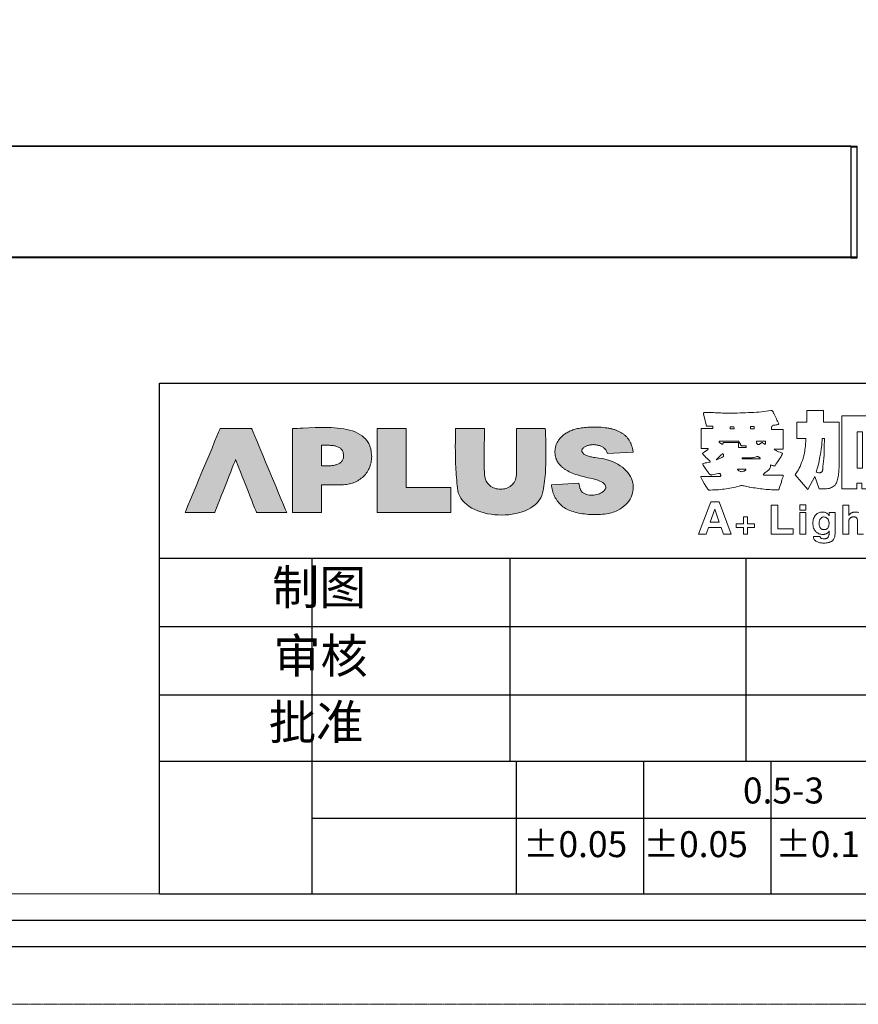
# Model space of a CAD drawing. Units: inches. Extents: x -1501 to 709, y -261 to 837.
# Drawn here: x -639 to -315, y -261 to 118 of the extents above; entities that cross this region are included whole.
import ezdxf

# ---------------------------------------------------------------- set-up
doc = ezdxf.new("R2010")
doc.units = ezdxf.units.IN
doc.header["$LTSCALE"] = 1.21
doc.header["$MEASUREMENT"] = 0
doc.linetypes.add('CENTER', pattern=[0.6, 0.375, -0.075, 0.075, -0.075])
doc.layers.get('0').update_dxf_attribs({"linetype": 'CONTINUOUS'})
for name, color, linetype, lineweight in [('1实体粗线', 7, 'CONTINUOUS', 30), ('2实体细线', 2, 'CONTINUOUS', 15), ('3中心线', 1, 'CENTER', 5), ('标注尺寸', 130, 'CONTINUOUS', 18)]:
    doc.layers.add(name, color=color, linetype=linetype, lineweight=lineweight)
doc.styles.add('宋体', font='txt')

# ---------------------------------------------------------------- blocks, each defined once
blk = doc.blocks.new('A$C0649190B')
at = {"layer": '1实体粗线'}
h = blk.add_hatch(color=8, dxfattribs=at)
h.paths.add_polyline_path([(30.206, -7.831), (32.326, -7.713), (32.343, -7.825), (32.365, -7.933), (32.378, -7.985), (32.391, -8.034), (32.406, -8.082), (32.421, -8.127), (32.438, -8.17), (32.458, -8.213), (32.477, -8.252), (32.499, -8.291), (32.523, -8.328), (32.549, -8.36), (32.577, -8.39), (32.605, -8.421), (32.702, -8.481), (32.805, -8.531), (32.911, -8.57), (33.021, -8.598), (33.136, -8.617), (33.25, -8.626), (33.365, -8.626), (33.477, -8.619), (33.589, -8.602), (33.697, -8.58), (33.803, -8.55), (33.902, -8.516), (33.995, -8.475), (34.081, -8.427), (34.159, -8.377), (34.228, -8.321), (34.286, -8.263), (34.334, -8.203), (34.369, -8.138), (34.39, -8.073), (34.397, -8.004), (34.386, -7.937), (34.36, -7.868), (34.317, -7.799), (34.252, -7.732), (34.17, -7.665), (34.066, -7.6), (33.941, -7.538), (33.79, -7.477), (33.617, -7.419), (33.419, -7.367), (33.194, -7.317), (33.015, -7.281), (32.84, -7.242), (32.674, -7.203), (32.514, -7.16), (32.361, -7.117), (32.214, -7.071), (32.074, -7.024), (31.94, -6.976), (31.812, -6.925), (31.691, -6.873), (31.577, -6.821), (31.469, -6.765), (31.419, -6.737), (31.37, -6.709), (31.32, -6.681), (31.275, -6.65), (31.229, -6.622), (31.186, -6.592), (31.145, -6.562), (31.106, -6.532), (31.067, -6.499), (31.029, -6.469), (30.994, -6.437), (30.957, -6.404), (30.925, -6.372), (30.893, -6.337), (30.86, -6.303), (30.83, -6.268), (30.802, -6.234), (30.774, -6.197), (30.748, -6.162), (30.722, -6.126), (30.698, -6.087), (30.677, -6.05), (30.655, -6.011), (30.634, -5.972), (30.614, -5.934), (30.597, -5.893), (30.58, -5.854), (30.564, -5.813), (30.551, -5.769), (30.539, -5.728), (30.526, -5.685), (30.515, -5.642), (30.506, -5.599), (30.498, -5.556), (30.491, -5.51), (30.487, -5.465), (30.482, -5.42), (30.478, -5.374), (30.476, -5.327), (30.476, -5.279), (30.478, -5.217), (30.482, -5.156), (30.487, -5.094), (30.498, -5.033), (30.508, -4.973), (30.521, -4.912), (30.539, -4.852), (30.558, -4.794), (30.577, -4.733), (30.601, -4.675), (30.629, -4.617), (30.657, -4.56), (30.69, -4.502), (30.722, -4.446), (30.759, -4.39), (30.798, -4.334), (30.841, -4.28), (30.884, -4.226), (30.931, -4.174), (30.979, -4.124), (31.031, -4.075), (31.085, -4.027), (31.141, -3.982), (31.201, -3.939), (31.264, -3.895), (31.327, -3.852), (31.393, -3.813), (31.463, -3.775), (31.536, -3.738), (31.609, -3.701), (31.687, -3.669), (31.767, -3.634), (31.849, -3.604), (31.935, -3.576), (32.026, -3.548), (32.119, -3.524), (32.216, -3.5), (32.318, -3.481), (32.423, -3.462), (32.533, -3.444), (32.646, -3.429), (32.762, -3.416), (32.881, -3.405), (33.006, -3.397), (33.134, -3.39), (33.265, -3.386), (33.399, -3.382), (33.537, -3.382), (33.708, -3.384), (33.874, -3.388), (34.034, -3.399), (34.187, -3.41), (34.338, -3.427), (34.483, -3.446), (34.552, -3.457), (34.621, -3.47), (34.69, -3.483), (34.755, -3.496), (34.822, -3.511), (34.885, -3.528), (34.947, -3.544), (35.01, -3.563), (35.068, -3.58), (35.128, -3.6), (35.185, -3.621), (35.241, -3.641), (35.297, -3.664), (35.351, -3.686), (35.403, -3.71), (35.454, -3.736), (35.504, -3.762), (35.552, -3.788), (35.599, -3.816), (35.644, -3.844), (35.69, -3.874), (35.733, -3.904), (35.776, -3.934), (35.817, -3.967), (35.858, -4.001), (35.897, -4.036), (35.934, -4.073), (35.97, -4.109), (36.007, -4.146), (36.042, -4.187), (36.074, -4.226), (36.107, -4.267), (36.137, -4.31), (36.167, -4.353), (36.195, -4.396), (36.223, -4.442), (36.249, -4.489), (36.275, -4.537), (36.299, -4.584), (36.322, -4.634), (36.344, -4.686), (36.363, -4.737), (36.383, -4.789), (36.402, -4.843), (36.42, -4.899), (36.435, -4.956), (36.45, -5.012), (36.463, -5.07), (36.476, -5.13), (36.489, -5.191), (36.497, -5.251), (36.508, -5.314), (34.515, -5.42), (34.5, -5.357), (34.481, -5.299), (34.457, -5.243), (34.429, -5.189), (34.394, -5.141), (34.36, -5.094), (34.319, -5.051), (34.276, -5.01), (34.23, -4.973), (34.181, -4.938), (34.129, -4.908), (34.075, -4.878), (34.021, -4.852), (33.963, -4.83), (33.904, -4.809), (33.844, -4.791), (33.783, -4.776), (33.721, -4.763), (33.66, -4.753), (33.598, -4.746), (33.535, -4.74), (33.475, -4.737), (33.414, -4.737), (33.354, -4.74), (33.296, -4.742), (33.237, -4.748), (33.181, -4.757), (33.129, -4.768), (33.077, -4.781), (33.028, -4.796), (32.982, -4.811), (32.939, -4.83), (32.877, -4.854), (32.821, -4.88), (32.769, -4.908), (32.723, -4.936), (32.682, -4.966), (32.648, -4.999), (32.618, -5.029), (32.594, -5.061), (32.577, -5.096), (32.561, -5.128), (32.555, -5.163), (32.551, -5.197), (32.553, -5.23), (32.561, -5.264), (32.574, -5.299), (32.592, -5.333), (32.615, -5.366), (32.644, -5.398), (32.676, -5.431), (32.715, -5.463), (32.76, -5.493), (32.808, -5.521), (32.862, -5.549), (32.92, -5.575), (32.985, -5.601), (33.054, -5.625), (33.127, -5.646), (33.205, -5.668), (33.289, -5.685), (33.378, -5.7), (33.47, -5.715), (33.57, -5.726), (33.868, -5.765), (34.15, -5.815), (34.418, -5.88), (34.669, -5.955), (34.902, -6.041), (35.12, -6.139), (35.323, -6.244), (35.508, -6.359), (35.677, -6.482), (35.832, -6.614), (35.97, -6.75), (36.094, -6.892), (36.199, -7.041), (36.29, -7.192), (36.366, -7.348), (36.424, -7.507), (36.469, -7.667), (36.497, -7.829), (36.51, -7.993), (36.508, -8.155), (36.491, -8.317), (36.456, -8.475), (36.409, -8.632), (36.344, -8.788), (36.264, -8.937), (36.171, -9.083), (36.061, -9.222), (35.936, -9.355), (35.796, -9.483), (35.642, -9.602), (35.472, -9.714), (35.288, -9.815), (35.187, -9.863), (35.077, -9.906), (34.96, -9.945), (34.837, -9.982), (34.71, -10.014), (34.576, -10.042), (34.438, -10.066), (34.295, -10.085), (34.15, -10.103), (33.999, -10.115), (33.848, -10.124), (33.695, -10.131), (33.539, -10.131), (33.384, -10.128), (33.226, -10.122), (33.069, -10.113), (32.913, -10.098), (32.758, -10.081), (32.605, -10.059), (32.454, -10.036), (32.305, -10.005), (32.16, -9.975), (32.02, -9.938), (31.884, -9.897), (31.75, -9.854), (31.624, -9.809), (31.504, -9.757), (31.389, -9.703), (31.281, -9.645), (31.182, -9.584), (31.091, -9.517), (31.007, -9.45), (30.964, -9.409), (30.923, -9.368), (30.88, -9.327), (30.841, -9.284), (30.802, -9.243), (30.763, -9.198), (30.729, -9.155), (30.692, -9.109), (30.657, -9.064), (30.625, -9.019), (30.595, -8.971), (30.562, -8.924), (30.534, -8.876), (30.506, -8.827), (30.478, -8.777), (30.454, -8.727), (30.428, -8.675), (30.405, -8.624), (30.383, -8.572), (30.364, -8.52), (30.342, -8.466), (30.325, -8.412), (30.308, -8.356), (30.29, -8.3), (30.277, -8.244), (30.262, -8.187), (30.251, -8.129), (30.238, -8.071), (30.23, -8.013), (30.221, -7.952), (30.213, -7.892)])
h.paths.add_polyline_path([(27.507, -3.492), (29.731, -3.492), (29.733, -3.528), (29.74, -3.634), (29.748, -3.803), (29.757, -4.025), (29.768, -4.295), (29.776, -4.606), (29.783, -4.951), (29.787, -5.325), (29.785, -5.519), (29.785, -5.715), (29.781, -5.918), (29.776, -6.121), (29.77, -6.329), (29.761, -6.534), (29.751, -6.741), (29.738, -6.946), (29.722, -7.149), (29.703, -7.35), (29.684, -7.546), (29.658, -7.738), (29.632, -7.924), (29.602, -8.105), (29.569, -8.278), (29.53, -8.444), (29.468, -8.652), (29.379, -8.846), (29.267, -9.027), (29.131, -9.196), (28.975, -9.349), (28.801, -9.489), (28.608, -9.617), (28.399, -9.731), (28.179, -9.833), (27.943, -9.919), (27.697, -9.995), (27.443, -10.055), (27.181, -10.103), (26.914, -10.135), (26.642, -10.156), (26.367, -10.163), (26.093, -10.156), (25.819, -10.137), (25.549, -10.105), (25.281, -10.057), (25.022, -9.997), (24.77, -9.923), (24.526, -9.837), (24.293, -9.738), (24.072, -9.623), (23.867, -9.498), (23.677, -9.358), (23.507, -9.204), (23.353, -9.036), (23.222, -8.857), (23.114, -8.662), (23.03, -8.455), (22.999, -8.27), (22.971, -8.077), (22.948, -7.881), (22.924, -7.682), (22.904, -7.479), (22.885, -7.272), (22.87, -7.065), (22.855, -6.858), (22.844, -6.648), (22.833, -6.441), (22.825, -6.234), (22.816, -6.029), (22.812, -5.826), (22.807, -5.627), (22.803, -5.433), (22.801, -5.243), (22.799, -4.88), (22.801, -4.547), (22.803, -4.25), (22.809, -3.993), (22.814, -3.783), (22.818, -3.626), (22.822, -3.526), (22.825, -3.492), (25.046, -3.492), (25.046, -3.714), (25.044, -3.936), (25.042, -4.159), (25.037, -4.381), (25.035, -4.606), (25.031, -4.828), (25.027, -5.051), (25.025, -5.273), (25.022, -5.495), (25.02, -5.718), (25.02, -5.94), (25.02, -6.162), (25.025, -6.385), (25.029, -6.607), (25.037, -6.832), (25.046, -7.054), (25.061, -7.188), (25.087, -7.313), (25.124, -7.43), (25.171, -7.538), (25.23, -7.639), (25.299, -7.73), (25.374, -7.812), (25.456, -7.887), (25.545, -7.952), (25.642, -8.008), (25.741, -8.058), (25.845, -8.097), (25.953, -8.129), (26.063, -8.151), (26.175, -8.164), (26.288, -8.17), (26.4, -8.166), (26.51, -8.153), (26.62, -8.131), (26.726, -8.103), (26.829, -8.064), (26.929, -8.017), (27.024, -7.959), (27.112, -7.894), (27.194, -7.82), (27.268, -7.738), (27.335, -7.646), (27.391, -7.544), (27.436, -7.436), (27.473, -7.317), (27.497, -7.19), (27.507, -7.054), (27.514, -6.83), (27.52, -6.607), (27.522, -6.383), (27.525, -6.16), (27.527, -5.938), (27.527, -5.715), (27.525, -5.493), (27.522, -5.271), (27.52, -5.048), (27.518, -4.826), (27.516, -4.604), (27.514, -4.381), (27.512, -4.159), (27.51, -3.936), (27.507, -3.714)])
h.paths.add_polyline_path([(16.786, -3.492), (19.014, -3.492), (19.014, -8.039), (22.458, -8.039), (22.458, -9.977), (16.786, -9.977), (16.786, -9.904), (16.786, -9.699), (16.786, -9.379), (16.786, -8.963), (16.786, -8.472), (16.786, -7.924), (16.786, -7.339), (16.786, -6.735), (16.786, -6.13), (16.786, -5.543), (16.786, -4.997), (16.786, -4.504), (16.786, -4.09), (16.786, -3.77), (16.786, -3.565)])
h.paths.add_polyline_path([(12.483, -6.378), (12.602, -6.378), (12.729, -6.378), (12.865, -6.378), (13.003, -6.374), (13.073, -6.37), (13.144, -6.365), (13.213, -6.359), (13.284, -6.352), (13.353, -6.342), (13.42, -6.331), (13.487, -6.318), (13.554, -6.303), (13.619, -6.285), (13.679, -6.264), (13.74, -6.242), (13.796, -6.216), (13.852, -6.186), (13.902, -6.154), (13.951, -6.119), (13.994, -6.08), (14.035, -6.037), (14.072, -5.99), (14.102, -5.94), (14.13, -5.886), (14.152, -5.826), (14.169, -5.763), (14.18, -5.694), (14.187, -5.62), (14.187, -5.536), (14.178, -5.459), (14.167, -5.385), (14.148, -5.318), (14.126, -5.256), (14.098, -5.199), (14.063, -5.146), (14.027, -5.098), (13.986, -5.055), (13.938, -5.016), (13.889, -4.979), (13.837, -4.949), (13.781, -4.921), (13.722, -4.895), (13.66, -4.873), (13.597, -4.854), (13.53, -4.839), (13.463, -4.826), (13.394, -4.813), (13.323, -4.804), (13.252, -4.798), (13.18, -4.791), (13.109, -4.787), (13.036, -4.785), (12.891, -4.783), (12.749, -4.783), (12.613, -4.785), (12.483, -4.785)], flags=16)
h.paths.add_polyline_path([(10.246, -3.492), (10.434, -3.49), (10.633, -3.485), (10.842, -3.477), (11.06, -3.466), (11.518, -3.444), (11.999, -3.423), (12.246, -3.416), (12.494, -3.412), (12.742, -3.41), (12.993, -3.412), (13.241, -3.421), (13.487, -3.433), (13.731, -3.453), (13.971, -3.481), (14.206, -3.515), (14.433, -3.561), (14.655, -3.615), (14.867, -3.677), (15.07, -3.753), (15.26, -3.842), (15.441, -3.941), (15.607, -4.053), (15.76, -4.18), (15.899, -4.323), (16.019, -4.481), (16.125, -4.655), (16.212, -4.848), (16.276, -5.057), (16.324, -5.286), (16.348, -5.534), (16.352, -5.659), (16.348, -5.782), (16.339, -5.901), (16.324, -6.02), (16.302, -6.134), (16.274, -6.244), (16.242, -6.355), (16.203, -6.46), (16.16, -6.562), (16.11, -6.661), (16.056, -6.758), (15.998, -6.851), (15.933, -6.94), (15.866, -7.026), (15.793, -7.108), (15.717, -7.186), (15.637, -7.259), (15.551, -7.328), (15.465, -7.395), (15.372, -7.456), (15.277, -7.514), (15.18, -7.566), (15.078, -7.615), (14.972, -7.659), (14.867, -7.697), (14.756, -7.732), (14.644, -7.76), (14.53, -7.784), (14.415, -7.803), (14.297, -7.818), (14.176, -7.825), (14.055, -7.829), (12.483, -7.831), (12.483, -9.977), (10.246, -9.977), (10.246, -9.904), (10.246, -9.699), (10.246, -9.379), (10.246, -8.963), (10.246, -8.472), (10.246, -7.924), (10.246, -7.339), (10.246, -6.735), (10.246, -6.13), (10.246, -5.543), (10.246, -4.997), (10.246, -4.504), (10.246, -4.09), (10.246, -3.77), (10.246, -3.565)])
h.paths.add_polyline_path([(5.864, -5.893), (5.846, -5.938), (5.795, -6.067), (5.715, -6.268), (5.611, -6.529), (5.488, -6.84), (5.35, -7.184), (5.203, -7.553), (5.052, -7.935), (4.901, -8.315), (4.754, -8.684), (4.618, -9.029), (4.495, -9.338), (4.391, -9.599), (4.311, -9.8), (4.26, -9.93), (4.242, -9.977), (1.967, -9.977), (1.997, -9.904), (2.083, -9.699), (2.217, -9.379), (2.39, -8.963), (2.595, -8.472), (2.824, -7.924), (3.068, -7.339), (3.32, -6.735), (3.573, -6.13), (3.817, -5.543), (4.046, -4.997), (4.251, -4.504), (4.424, -4.09), (4.558, -3.77), (4.644, -3.565), (4.674, -3.492), (7.103, -3.492), (7.133, -3.565), (7.22, -3.77), (7.351, -4.09), (7.526, -4.504), (7.731, -4.997), (7.96, -5.543), (8.204, -6.13), (8.457, -6.735), (8.709, -7.339), (8.953, -7.924), (9.184, -8.472), (9.387, -8.963), (9.562, -9.379), (9.696, -9.699), (9.78, -9.904), (9.812, -9.977), (7.481, -9.977), (7.464, -9.93), (7.412, -9.8), (7.332, -9.599), (7.228, -9.338), (7.105, -9.029), (6.969, -8.684), (6.824, -8.315), (6.673, -7.935), (6.522, -7.553), (6.375, -7.184), (6.239, -6.84), (6.116, -6.529), (6.013, -6.268), (5.933, -6.067), (5.883, -5.938)])
at = {"color": 140, "lineweight": 0}
blk.add_lwpolyline([(12.483, -6.378), (12.602, -6.378), (12.729, -6.378), (12.865, -6.378), (13.003, -6.374), (13.073, -6.37), (13.144, -6.365), (13.213, -6.359), (13.284, -6.352), (13.353, -6.342), (13.42, -6.331), (13.487, -6.318), (13.554, -6.303), (13.619, -6.285), (13.679, -6.264), (13.74, -6.242), (13.796, -6.216), (13.852, -6.186), (13.902, -6.154), (13.951, -6.119), (13.994, -6.08), (14.035, -6.037), (14.072, -5.99), (14.102, -5.94), (14.13, -5.886), (14.152, -5.826), (14.169, -5.763), (14.18, -5.694), (14.187, -5.62), (14.187, -5.536), (14.178, -5.459), (14.167, -5.385), (14.148, -5.318), (14.126, -5.256), (14.098, -5.199), (14.063, -5.146), (14.027, -5.098), (13.986, -5.055), (13.938, -5.016), (13.889, -4.979), (13.837, -4.949), (13.781, -4.921), (13.722, -4.895), (13.66, -4.873), (13.597, -4.854), (13.53, -4.839), (13.463, -4.826), (13.394, -4.813), (13.323, -4.804), (13.252, -4.798), (13.18, -4.791), (13.109, -4.787), (13.036, -4.785), (12.891, -4.783), (12.749, -4.783), (12.613, -4.785), (12.483, -4.785), (12.483, -6.378), (12.483, -6.378)], dxfattribs=at)
at = {"layer": '2实体细线', "color": 7, "lineweight": 0}
for points in [[(48.059, -7.084), (48.068, -7.097), (48.077, -7.111), (48.077, -7.133), (48.072, -7.156), (48.054, -7.21), (48.036, -7.268), (48, -7.38), (47.973, -7.475), (47.946, -7.56), (47.928, -7.623), (47.888, -7.745), (47.838, -7.884), (47.784, -8.046), (47.721, -8.225), (47.582, -8.221), (47.447, -8.221), (47.308, -8.216), (47.169, -8.208), (47.029, -8.199), (46.89, -8.19), (46.746, -8.181), (46.602, -8.167), (46.458, -8.149), (46.315, -8.136), (46.175, -8.118), (46.036, -8.1), (45.901, -8.077), (45.766, -8.059), (45.636, -8.037), (45.506, -8.014), (45.443, -8.005), (45.366, -7.987), (45.276, -7.969), (45.168, -7.942), (45.065, -7.92), (44.98, -7.906), (44.908, -7.893), (44.858, -7.893), (44.804, -7.893), (44.759, -7.902), (44.719, -7.915), (44.678, -7.938), (44.539, -7.974), (44.395, -8.005), (44.256, -8.037), (44.112, -8.064), (43.968, -8.091), (43.82, -8.113), (43.676, -8.14), (43.528, -8.158), (43.379, -8.176), (43.231, -8.194), (43.083, -8.208), (42.934, -8.216), (42.782, -8.225), (42.629, -8.23), (42.476, -8.234), (42.323, -8.234), (42.305, -8.221), (42.278, -8.194), (42.247, -8.154), (42.206, -8.095), (42.107, -7.938), (41.982, -7.722), (41.856, -7.506), (41.77, -7.344), (41.743, -7.282), (41.721, -7.237), (41.712, -7.201), (41.712, -7.183), (43.236, -7.183), (43.245, -7.169), (43.249, -7.156), (43.254, -7.133), (43.258, -7.111), (43.254, -7.079), (43.249, -7.057), (43.24, -7.03), (43.231, -7.012), (43.218, -6.994), (43.2, -6.976), (43.177, -6.962), (43.155, -6.953), (43.119, -6.958), (43.051, -6.967), (42.957, -6.985), (42.827, -7.012), (42.696, -7.043), (42.602, -7.061), (42.543, -7.075), (42.516, -7.079), (42.476, -7.066), (42.436, -7.048), (42.4, -7.021), (42.368, -6.989), (42.341, -6.949), (42.314, -6.913), (42.292, -6.882), (42.274, -6.846), (42.242, -6.801), (42.188, -6.724), (42.112, -6.616), (42.013, -6.481), (41.946, -6.383), (41.896, -6.311), (41.865, -6.257), (41.847, -6.225), (41.896, -6.207), (41.946, -6.189), (42, -6.167), (42.049, -6.149), (42.193, -6.126), (42.301, -6.104), (42.373, -6.09), (42.413, -6.081), (42.431, -6.072), (42.44, -6.059), (42.44, -6.041), (42.436, -6.023), (42.404, -5.987), (42.386, -5.965), (42.314, -5.897), (42.247, -5.834), (42.193, -5.78), (42.143, -5.74), (42.022, -5.618), (41.928, -5.524), (41.896, -5.488), (41.869, -5.457), (41.851, -5.43), (41.842, -5.412), (41.865, -5.394), (41.91, -5.362), (41.986, -5.308), (42.089, -5.245), (42.134, -5.214), (42.17, -5.187), (42.202, -5.16), (42.229, -5.133), (42.251, -5.106), (42.269, -5.084), (42.283, -5.057), (42.292, -5.034), (41.743, -5.034), (41.743, -3.501), (42.651, -3.501), (42.651, -3.317), (42.166, -3.317), (41.923, -2.36), (41.928, -2.333), (41.932, -2.31), (41.937, -2.292), (41.946, -2.283), (41.973, -2.27), (42.004, -2.261), (42.04, -2.252), (42.085, -2.252), (42.125, -2.252), (42.184, -2.252), (42.256, -2.256), (42.341, -2.256), (42.445, -2.261), (42.557, -2.265), (42.687, -2.27), (42.827, -2.279), (42.975, -2.283), (43.119, -2.288), (43.254, -2.292), (43.384, -2.297), (43.51, -2.301), (43.627, -2.301), (43.744, -2.301), (43.851, -2.301), (44.076, -2.301), (44.301, -2.301), (44.521, -2.297), (44.741, -2.292), (44.957, -2.288), (45.168, -2.279), (45.384, -2.27), (45.591, -2.261), (45.798, -2.247), (46, -2.234), (46.198, -2.22), (46.386, -2.202), (46.58, -2.18), (46.764, -2.157), (46.944, -2.135), (47.119, -2.108), (47.146, -2.108), (47.169, -2.108), (47.187, -2.112), (47.209, -2.117), (47.223, -2.13), (47.241, -2.139), (47.254, -2.157), (47.263, -2.175), (47.285, -2.216), (47.303, -2.256), (47.326, -2.297), (47.348, -2.337), (47.393, -2.436), (47.443, -2.535), (47.492, -2.638), (47.542, -2.737), (47.587, -2.836), (47.636, -2.935), (47.686, -3.038), (47.735, -3.137), (47.73, -3.146), (47.721, -3.155), (47.712, -3.169), (47.694, -3.173), (47.654, -3.191), (47.596, -3.2), (47.528, -3.209), (47.452, -3.223), (47.371, -3.232), (47.285, -3.241), (47.25, -3.268), (47.218, -3.304), (47.196, -3.34), (47.178, -3.376), (47.164, -3.42), (47.16, -3.465), (47.155, -3.515), (47.16, -3.564), (48.059, -3.564), (48.059, -5.093), (47.38, -5.093), (47.425, -5.129), (47.47, -5.155), (47.515, -5.187), (47.56, -5.218), (47.717, -5.277), (47.843, -5.326), (47.937, -5.362), (48, -5.385), (48.005, -5.398), (48.005, -5.412), (48, -5.43), (47.996, -5.448), (47.978, -5.497), (47.946, -5.565), (47.906, -5.641), (47.852, -5.726), (47.789, -5.83), (47.712, -5.947), (47.645, -6.045), (47.573, -6.149), (47.506, -6.248), (47.438, -6.351), (47.416, -6.36), (47.393, -6.365), (47.375, -6.369), (47.353, -6.369), (47.303, -6.365), (47.245, -6.351), (47.209, -6.338), (47.178, -6.329), (47.137, -6.315), (47.097, -6.297), (47.092, -6.306), (47.088, -6.329), (47.083, -6.36), (47.083, -6.405), (47.079, -6.45), (47.074, -6.486), (47.065, -6.513), (47.056, -6.531), (47.043, -6.567), (47.025, -6.603), (46.993, -6.639), (46.957, -6.675), (46.912, -6.72), (46.863, -6.76), (46.8, -6.805), (46.733, -6.85), (46.679, -6.891), (46.629, -6.926), (46.593, -6.958), (46.566, -6.989), (46.548, -7.016), (46.539, -7.043), (46.535, -7.057), (46.539, -7.066), (46.539, -7.075), (46.548, -7.084), (48.059, -7.084), (48.059, -7.084)], [(52.374, -6.437), (52.374, -6.526), (52.369, -6.616), (52.365, -6.706), (52.356, -6.801), (52.347, -6.895), (52.333, -6.994), (52.32, -7.088), (52.302, -7.187), (52.279, -7.313), (52.257, -7.425), (52.23, -7.524), (52.198, -7.614), (52.167, -7.691), (52.135, -7.754), (52.104, -7.807), (52.063, -7.848), (51.992, -7.915), (51.92, -7.969), (51.848, -8.014), (51.776, -8.05), (51.699, -8.082), (51.614, -8.104), (51.52, -8.127), (51.412, -8.145), (50.836, -8.154), (50.508, -7.201), (49.964, -8.199), (48.985, -7.057), (49.079, -6.922), (49.164, -6.792), (49.241, -6.666), (49.308, -6.54), (49.371, -6.41), (49.434, -6.27), (49.492, -6.122), (49.555, -5.965), (49.582, -5.884), (49.614, -5.789), (49.636, -5.695), (49.663, -5.587), (49.686, -5.479), (49.708, -5.362), (49.726, -5.236), (49.744, -5.106), (49.762, -4.976), (49.776, -4.854), (49.785, -4.737), (49.798, -4.63), (49.803, -4.526), (49.807, -4.427), (49.812, -4.337), (49.812, -4.257), (49.124, -4.257), (49.124, -3.007), (49.888, -3.007), (49.888, -2.112), (51.178, -2.112), (51.178, -3.007), (52.374, -3.007), (52.374, -6.437), (52.374, -6.437)], [(55.291, -8.131), (54.118, -8.131), (54.118, -7.709), (53.754, -7.709), (53.754, -8.131), (52.58, -8.131), (52.58, -2.513), (55.291, -2.513), (55.291, -8.131), (55.291, -8.131)], [(44.278, -3.528), (44.278, -3.465), (44.278, -3.429), (44.274, -3.385), (44.269, -3.362), (43.986, -3.362), (43.986, -3.528), (44.278, -3.528), (44.278, -3.528)], [(45.838, -3.506), (45.838, -3.447), (45.838, -3.407), (45.834, -3.367), (45.829, -3.344), (45.546, -3.344), (45.546, -3.506), (45.838, -3.506), (45.838, -3.506)], [(54.172, -6.54), (54.172, -3.74), (53.758, -3.74), (53.758, -6.54), (54.172, -6.54), (54.172, -6.54)], [(45.227, -4.944), (45.227, -4.832), (44.863, -4.832), (44.836, -4.814), (44.813, -4.787), (44.786, -4.751), (44.768, -4.711), (44.719, -4.616), (44.678, -4.54), (44.651, -4.49), (44.629, -4.463), (43.132, -4.463), (43.128, -4.481), (43.123, -4.499), (43.128, -4.517), (43.132, -4.531), (43.141, -4.549), (43.155, -4.562), (43.168, -4.58), (43.186, -4.594), (43.227, -4.621), (43.267, -4.652), (43.308, -4.679), (43.348, -4.706), (43.361, -4.711), (43.375, -4.711), (43.388, -4.706), (43.397, -4.697), (43.411, -4.684), (43.42, -4.67), (43.429, -4.648), (43.433, -4.625), (43.438, -4.607), (43.442, -4.576), (44.616, -4.576), (44.616, -4.944), (45.227, -4.944), (45.227, -4.944)], [(46.697, -4.706), (46.697, -4.477), (46, -4.477), (46.004, -4.513), (46.009, -4.553), (46.013, -4.589), (46.027, -4.621), (46.04, -4.657), (46.054, -4.684), (46.076, -4.711), (46.099, -4.737), (46.117, -4.737), (46.139, -4.737), (46.162, -4.733), (46.184, -4.728), (46.211, -4.715), (46.238, -4.702), (46.265, -4.684), (46.297, -4.661), (46.351, -4.621), (46.391, -4.594), (46.418, -4.576), (46.436, -4.576), (46.481, -4.603), (46.526, -4.634), (46.566, -4.657), (46.602, -4.679), (46.634, -4.693), (46.661, -4.706), (46.683, -4.706), (46.697, -4.706), (46.697, -4.706)], [(51.241, -4.257), (51.061, -4.257), (51.061, -4.36), (51.061, -4.459), (51.057, -4.553), (51.052, -4.648), (51.048, -4.737), (51.039, -4.818), (51.03, -4.899), (51.021, -4.976), (51.007, -5.057), (50.998, -5.142), (50.98, -5.236), (50.962, -5.335), (50.944, -5.443), (50.922, -5.56), (50.899, -5.686), (50.877, -5.816), (50.841, -5.987), (50.805, -6.153), (50.769, -6.306), (50.733, -6.455), (50.697, -6.571), (50.666, -6.675), (50.639, -6.765), (50.612, -6.846), (50.657, -6.864), (50.715, -6.886), (50.747, -6.895), (50.778, -6.904), (50.809, -6.908), (50.841, -6.908), (50.872, -6.908), (50.899, -6.904), (50.926, -6.9), (50.953, -6.891), (50.98, -6.877), (51.003, -6.864), (51.025, -6.846), (51.043, -6.828), (51.061, -6.805), (51.079, -6.778), (51.093, -6.751), (51.106, -6.715), (51.115, -6.679), (51.12, -6.639), (51.124, -6.594), (51.124, -6.544), (51.124, -6.495), (51.129, -6.432), (51.133, -6.356), (51.142, -6.275), (51.151, -6.18), (51.165, -6.077), (51.178, -5.965), (51.191, -5.843), (51.209, -5.722), (51.218, -5.605), (51.227, -5.502), (51.227, -5.407), (51.227, -5.286), (51.227, -5.151), (51.232, -4.998), (51.236, -4.832), (51.236, -4.661), (51.241, -4.508), (51.241, -4.373), (51.241, -4.257), (51.241, -4.257)], [(43.406, -5.681), (43.424, -5.672), (43.438, -5.663), (43.451, -5.654), (43.46, -5.641), (43.469, -5.627), (43.474, -5.609), (43.474, -5.596), (43.478, -5.574), (43.474, -5.551), (43.469, -5.524), (43.46, -5.502), (43.451, -5.479), (43.433, -5.457), (43.42, -5.448), (43.406, -5.439), (43.393, -5.439), (43.361, -5.47), (43.299, -5.529), (43.213, -5.609), (43.096, -5.713), (43.02, -5.789), (42.957, -5.848), (42.916, -5.884), (42.898, -5.906), (42.97, -5.888), (43.038, -5.866), (43.105, -5.839), (43.168, -5.812), (43.231, -5.78), (43.294, -5.749), (43.352, -5.717), (43.406, -5.681), (43.406, -5.681)], [(46.27, -5.834), (46.279, -5.83), (46.288, -5.825), (46.288, -5.816), (46.288, -5.807), (46.283, -5.789), (46.265, -5.762), (46.238, -5.735), (46.211, -5.713), (46.184, -5.695), (46.157, -5.677), (46.126, -5.663), (46.099, -5.654), (46.067, -5.65), (46.036, -5.645), (45.977, -5.677), (45.91, -5.704), (45.843, -5.722), (45.775, -5.735), (45.699, -5.744), (45.613, -5.753), (45.523, -5.758), (45.42, -5.758), (45.371, -5.758), (45.308, -5.758), (45.236, -5.753), (45.155, -5.753), (45.074, -5.749), (45.007, -5.744), (44.957, -5.744), (44.917, -5.744), (44.917, -5.834), (46.27, -5.834), (46.27, -5.834)], [(45.182, -6.616), (44.566, -6.616), (44.557, -6.63), (44.557, -6.648), (44.562, -6.661), (44.566, -6.679), (44.58, -6.693), (44.598, -6.711), (44.625, -6.729), (44.651, -6.747), (44.714, -6.778), (44.773, -6.801), (44.827, -6.814), (44.876, -6.819), (44.935, -6.81), (44.993, -6.792), (45.052, -6.769), (45.11, -6.738), (45.137, -6.72), (45.159, -6.702), (45.177, -6.688), (45.186, -6.675), (45.195, -6.657), (45.195, -6.643), (45.191, -6.63), (45.182, -6.616), (45.182, -6.616)], [(42.305, -11.129), (42.121, -11.646), (41.537, -11.646), (42.485, -9.142), (43.128, -9.142), (44.058, -11.646), (43.456, -11.646), (43.285, -11.129), (42.305, -11.129), (42.305, -11.129)], [(42.453, -10.698), (43.128, -10.698), (42.8, -9.709), (42.453, -10.698), (42.453, -10.698)], [(47.65, -9.394), (47.65, -11.237), (48.841, -11.237), (48.841, -11.646), (47.151, -11.646), (47.151, -9.394), (47.65, -9.394), (47.65, -9.394)], [(49.812, -9.372), (49.812, -9.776), (49.344, -9.776), (49.344, -9.372), (49.812, -9.372), (49.812, -9.372)], [(54.257, -11.646), (53.794, -11.646), (53.794, -10.63), (53.79, -10.567), (53.785, -10.509), (53.772, -10.459), (53.754, -10.419), (53.736, -10.392), (53.713, -10.37), (53.686, -10.347), (53.655, -10.334), (53.619, -10.32), (53.578, -10.311), (53.538, -10.302), (53.488, -10.302), (53.452, -10.302), (53.412, -10.307), (53.38, -10.316), (53.345, -10.329), (53.313, -10.343), (53.282, -10.361), (53.255, -10.379), (53.228, -10.401), (53.205, -10.428), (53.183, -10.459), (53.165, -10.491), (53.151, -10.522), (53.138, -10.563), (53.129, -10.599), (53.124, -10.644), (53.124, -10.689), (53.124, -11.646), (52.657, -11.646), (52.657, -9.394), (53.124, -9.394), (53.124, -10.194), (53.138, -10.167), (53.156, -10.14), (53.178, -10.113), (53.201, -10.091), (53.228, -10.068), (53.255, -10.046), (53.286, -10.028), (53.318, -10.005), (53.354, -9.987), (53.394, -9.974), (53.43, -9.96), (53.47, -9.952), (53.511, -9.943), (53.556, -9.938), (53.596, -9.934), (53.641, -9.934), (53.709, -9.934), (53.772, -9.943), (53.83, -9.952), (53.888, -9.969)], [(44.998, -10.828), (44.998, -10.302), (45.312, -10.302), (45.312, -10.828), (45.865, -10.828), (45.865, -11.125), (45.312, -11.125), (45.312, -11.646), (44.998, -11.646), (44.998, -11.125), (44.449, -11.125), (44.449, -10.828), (44.998, -10.828), (44.998, -10.828)], [(49.344, -9.974), (49.812, -9.974), (49.812, -11.646), (49.344, -11.646), (49.344, -9.974), (49.344, -9.974)], [(51.619, -9.974), (52.063, -9.974), (52.063, -11.556), (52.063, -11.637), (52.059, -11.709), (52.05, -11.781), (52.037, -11.844), (52.019, -11.902), (51.996, -11.956), (51.974, -12.006), (51.947, -12.051), (51.92, -12.082), (51.888, -12.114), (51.857, -12.141), (51.821, -12.167), (51.78, -12.194), (51.74, -12.217), (51.699, -12.239), (51.65, -12.257), (51.601, -12.271), (51.547, -12.284), (51.493, -12.298), (51.434, -12.307), (51.371, -12.316), (51.308, -12.32), (51.241, -12.325), (51.169, -12.325), (51.093, -12.325), (51.021, -12.316), (50.953, -12.307), (50.886, -12.298), (50.823, -12.28), (50.76, -12.257), (50.702, -12.235), (50.648, -12.208), (50.589, -12.172), (50.54, -12.132), (50.495, -12.091), (50.463, -12.042), (50.436, -11.992), (50.414, -11.938), (50.405, -11.884), (50.4, -11.821), (50.908, -11.821), (50.917, -11.862), (50.931, -11.893), (50.953, -11.92), (50.971, -11.938), (50.994, -11.952), (51.016, -11.961), (51.043, -11.97), (51.075, -11.979), (51.147, -11.988), (51.232, -11.992), (51.277, -11.992), (51.317, -11.988), (51.358, -11.979), (51.394, -11.97), (51.43, -11.956), (51.457, -11.938), (51.484, -11.92), (51.511, -11.898), (51.533, -11.871), (51.551, -11.844), (51.565, -11.812), (51.578, -11.776), (51.592, -11.74), (51.596, -11.7), (51.601, -11.655), (51.605, -11.61), (51.605, -11.408), (51.596, -11.403), (51.56, -11.457), (51.524, -11.502), (51.479, -11.543), (51.434, -11.574), (51.403, -11.592), (51.371, -11.61), (51.335, -11.624), (51.295, -11.633), (51.254, -11.642), (51.214, -11.651), (51.169, -11.651), (51.124, -11.655), (51.039, -11.651), (50.962, -11.642), (50.89, -11.624), (50.818, -11.601), (50.755, -11.57), (50.693, -11.534), (50.634, -11.493), (50.585, -11.444), (50.553, -11.412), (50.531, -11.381), (50.508, -11.349), (50.486, -11.318), (50.445, -11.242), (50.414, -11.165), (50.391, -11.08), (50.373, -10.99), (50.364, -10.895), (50.36, -10.792), (50.364, -10.689), (50.373, -10.594), (50.391, -10.504), (50.414, -10.423), (50.445, -10.343), (50.481, -10.271), (50.526, -10.208), (50.58, -10.145), (50.63, -10.095), (50.688, -10.05), (50.747, -10.014), (50.809, -9.987), (50.877, -9.96), (50.944, -9.947), (51.016, -9.934), (51.093, -9.934), (51.147, -9.934), (51.2, -9.938), (51.25, -9.947), (51.295, -9.956), (51.34, -9.974), (51.38, -9.992), (51.421, -10.01), (51.457, -10.037), (51.502, -10.073), (51.542, -10.118), (51.578, -10.167), (51.614, -10.226), (51.619, -9.974), (51.619, -9.974)], [(50.836, -10.819), (50.841, -10.864), (50.841, -10.909), (50.85, -10.949), (50.859, -10.99), (50.868, -11.03), (50.881, -11.066), (50.899, -11.098), (50.917, -11.129), (50.944, -11.165), (50.971, -11.197), (51.007, -11.224), (51.039, -11.246), (51.079, -11.264), (51.12, -11.273), (51.16, -11.282), (51.205, -11.282), (51.259, -11.282), (51.308, -11.273), (51.353, -11.264), (51.394, -11.246), (51.43, -11.224), (51.466, -11.197), (51.497, -11.165), (51.524, -11.129), (51.542, -11.098), (51.56, -11.062), (51.574, -11.026), (51.583, -10.985), (51.592, -10.945), (51.596, -10.9), (51.601, -10.85), (51.605, -10.801), (51.601, -10.747), (51.596, -10.698), (51.587, -10.653), (51.578, -10.608), (51.565, -10.567), (51.547, -10.527), (51.529, -10.491), (51.502, -10.455), (51.475, -10.423), (51.443, -10.392), (51.412, -10.37), (51.371, -10.347), (51.335, -10.334), (51.295, -10.32), (51.25, -10.316), (51.205, -10.311), (51.169, -10.311), (51.133, -10.32), (51.097, -10.325), (51.066, -10.338), (51.039, -10.352), (51.007, -10.37), (50.985, -10.392), (50.958, -10.419), (50.931, -10.455), (50.904, -10.495), (50.886, -10.536), (50.868, -10.585), (50.854, -10.639), (50.845, -10.693), (50.841, -10.756), (50.836, -10.819), (50.836, -10.819)]]:
    blk.add_lwpolyline(points, dxfattribs=at)
at = {"layer": '2实体细线', "color": 140, "lineweight": 0}
for points in [[(5.864, -5.893), (5.846, -5.938), (5.795, -6.067), (5.715, -6.268), (5.611, -6.529), (5.488, -6.84), (5.35, -7.184), (5.203, -7.553), (5.052, -7.935), (4.901, -8.315), (4.754, -8.684), (4.618, -9.029), (4.495, -9.338), (4.391, -9.599), (4.311, -9.8), (4.26, -9.93), (4.242, -9.977), (1.967, -9.977), (1.997, -9.904), (2.083, -9.699), (2.217, -9.379), (2.39, -8.963), (2.595, -8.472), (2.824, -7.924), (3.068, -7.339), (3.32, -6.735), (3.573, -6.13), (3.817, -5.543), (4.046, -4.997), (4.251, -4.504), (4.424, -4.09), (4.558, -3.77), (4.644, -3.565), (4.674, -3.492), (7.103, -3.492), (7.133, -3.565), (7.22, -3.77), (7.351, -4.09), (7.526, -4.504), (7.731, -4.997), (7.96, -5.543), (8.204, -6.13), (8.457, -6.735), (8.709, -7.339), (8.953, -7.924), (9.184, -8.472), (9.387, -8.963), (9.562, -9.379), (9.696, -9.699), (9.78, -9.904), (9.812, -9.977), (7.481, -9.977), (7.464, -9.93), (7.412, -9.8), (7.332, -9.599), (7.228, -9.338), (7.105, -9.029), (6.969, -8.684), (6.824, -8.315), (6.673, -7.935), (6.522, -7.553), (6.375, -7.184), (6.239, -6.84), (6.116, -6.529), (6.013, -6.268), (5.933, -6.067), (5.883, -5.938), (5.864, -5.893), (5.864, -5.893)], [(10.246, -3.492), (10.434, -3.49), (10.633, -3.485), (10.842, -3.477), (11.06, -3.466), (11.518, -3.444), (11.999, -3.423), (12.246, -3.416), (12.494, -3.412), (12.742, -3.41), (12.993, -3.412), (13.241, -3.421), (13.487, -3.433), (13.731, -3.453), (13.971, -3.481), (14.206, -3.515), (14.433, -3.561), (14.655, -3.615), (14.867, -3.677), (15.07, -3.753), (15.26, -3.842), (15.441, -3.941), (15.607, -4.053), (15.76, -4.18), (15.899, -4.323), (16.019, -4.481), (16.125, -4.655), (16.212, -4.848), (16.276, -5.057), (16.324, -5.286), (16.348, -5.534), (16.352, -5.659), (16.348, -5.782), (16.339, -5.901), (16.324, -6.02), (16.302, -6.134), (16.274, -6.244), (16.242, -6.355), (16.203, -6.46), (16.16, -6.562), (16.11, -6.661), (16.056, -6.758), (15.998, -6.851), (15.933, -6.94), (15.866, -7.026), (15.793, -7.108), (15.717, -7.186), (15.637, -7.259), (15.551, -7.328), (15.465, -7.395), (15.372, -7.456), (15.277, -7.514), (15.18, -7.566), (15.078, -7.615), (14.972, -7.659), (14.867, -7.697), (14.756, -7.732), (14.644, -7.76), (14.53, -7.784), (14.415, -7.803), (14.297, -7.818), (14.176, -7.825), (14.055, -7.829), (12.483, -7.831), (12.483, -9.977), (10.246, -9.977), (10.246, -9.904), (10.246, -9.699), (10.246, -9.379), (10.246, -8.963), (10.246, -8.472), (10.246, -7.924), (10.246, -7.339), (10.246, -6.735), (10.246, -6.13), (10.246, -5.543), (10.246, -4.997), (10.246, -4.504), (10.246, -4.09), (10.246, -3.77), (10.246, -3.565), (10.246, -3.492), (10.246, -3.492)], [(16.786, -3.492), (19.014, -3.492), (19.014, -8.039), (22.458, -8.039), (22.458, -9.977), (16.786, -9.977), (16.786, -9.904), (16.786, -9.699), (16.786, -9.379), (16.786, -8.963), (16.786, -8.472), (16.786, -7.924), (16.786, -7.339), (16.786, -6.735), (16.786, -6.13), (16.786, -5.543), (16.786, -4.997), (16.786, -4.504), (16.786, -4.09), (16.786, -3.77), (16.786, -3.565), (16.786, -3.492), (16.786, -3.492)], [(27.507, -3.492), (29.731, -3.492), (29.733, -3.528), (29.74, -3.634), (29.748, -3.803), (29.757, -4.025), (29.768, -4.295), (29.776, -4.606), (29.783, -4.951), (29.787, -5.325), (29.785, -5.519), (29.785, -5.715), (29.781, -5.918), (29.776, -6.121), (29.77, -6.329), (29.761, -6.534), (29.751, -6.741), (29.738, -6.946), (29.722, -7.149), (29.703, -7.35), (29.684, -7.546), (29.658, -7.738), (29.632, -7.924), (29.602, -8.105), (29.569, -8.278), (29.53, -8.444), (29.468, -8.652), (29.379, -8.846), (29.267, -9.027), (29.131, -9.196), (28.975, -9.349), (28.801, -9.489), (28.608, -9.617), (28.399, -9.731), (28.179, -9.833), (27.943, -9.919), (27.697, -9.995), (27.443, -10.055), (27.181, -10.103), (26.914, -10.135), (26.642, -10.156), (26.367, -10.163), (26.093, -10.156), (25.819, -10.137), (25.549, -10.105), (25.281, -10.057), (25.022, -9.997), (24.77, -9.923), (24.526, -9.837), (24.293, -9.738), (24.072, -9.623), (23.867, -9.498), (23.677, -9.358), (23.507, -9.204), (23.353, -9.036), (23.222, -8.857), (23.114, -8.662), (23.03, -8.455), (22.999, -8.27), (22.971, -8.077), (22.948, -7.881), (22.924, -7.682), (22.904, -7.479), (22.885, -7.272), (22.87, -7.065), (22.855, -6.858), (22.844, -6.648), (22.833, -6.441), (22.825, -6.234), (22.816, -6.029), (22.812, -5.826), (22.807, -5.627), (22.803, -5.433), (22.801, -5.243), (22.799, -4.88), (22.801, -4.547), (22.803, -4.25), (22.809, -3.993), (22.814, -3.783), (22.818, -3.626), (22.822, -3.526), (22.825, -3.492), (25.046, -3.492), (25.046, -3.714), (25.044, -3.936), (25.042, -4.159), (25.037, -4.381), (25.035, -4.606), (25.031, -4.828), (25.027, -5.051), (25.025, -5.273), (25.022, -5.495), (25.02, -5.718), (25.02, -5.94), (25.02, -6.162), (25.025, -6.385), (25.029, -6.607), (25.037, -6.832), (25.046, -7.054), (25.061, -7.188), (25.087, -7.313), (25.124, -7.43), (25.171, -7.538), (25.23, -7.639), (25.299, -7.73), (25.374, -7.812), (25.456, -7.887), (25.545, -7.952), (25.642, -8.008), (25.741, -8.058), (25.845, -8.097), (25.953, -8.129), (26.063, -8.151), (26.175, -8.164), (26.288, -8.17), (26.4, -8.166), (26.51, -8.153), (26.62, -8.131), (26.726, -8.103), (26.829, -8.064), (26.929, -8.017), (27.024, -7.959), (27.112, -7.894), (27.194, -7.82), (27.268, -7.738), (27.335, -7.646), (27.391, -7.544), (27.436, -7.436), (27.473, -7.317), (27.497, -7.19), (27.507, -7.054), (27.514, -6.83), (27.52, -6.607), (27.522, -6.383), (27.525, -6.16), (27.527, -5.938), (27.527, -5.715), (27.525, -5.493), (27.522, -5.271), (27.52, -5.048), (27.518, -4.826), (27.516, -4.604), (27.514, -4.381), (27.512, -4.159), (27.51, -3.936), (27.507, -3.714), (27.507, -3.492), (27.507, -3.492)], [(30.206, -7.831), (32.326, -7.713), (32.343, -7.825), (32.365, -7.933), (32.378, -7.985), (32.391, -8.034), (32.406, -8.082), (32.421, -8.127), (32.438, -8.17), (32.458, -8.213), (32.477, -8.252), (32.499, -8.291), (32.523, -8.328), (32.549, -8.36), (32.577, -8.39), (32.605, -8.421), (32.702, -8.481), (32.805, -8.531), (32.911, -8.57), (33.021, -8.598), (33.136, -8.617), (33.25, -8.626), (33.365, -8.626), (33.477, -8.619), (33.589, -8.602), (33.697, -8.58), (33.803, -8.55), (33.902, -8.516), (33.995, -8.475), (34.081, -8.427), (34.159, -8.377), (34.228, -8.321), (34.286, -8.263), (34.334, -8.203), (34.369, -8.138), (34.39, -8.073), (34.397, -8.004), (34.386, -7.937), (34.36, -7.868), (34.317, -7.799), (34.252, -7.732), (34.17, -7.665), (34.066, -7.6), (33.941, -7.538), (33.79, -7.477), (33.617, -7.419), (33.419, -7.367), (33.194, -7.317), (33.015, -7.281), (32.84, -7.242), (32.674, -7.203), (32.514, -7.16), (32.361, -7.117), (32.214, -7.071), (32.074, -7.024), (31.94, -6.976), (31.812, -6.925), (31.691, -6.873), (31.577, -6.821), (31.469, -6.765), (31.419, -6.737), (31.37, -6.709), (31.32, -6.681), (31.275, -6.65), (31.229, -6.622), (31.186, -6.592), (31.145, -6.562), (31.106, -6.532), (31.067, -6.499), (31.029, -6.469), (30.994, -6.437), (30.957, -6.404), (30.925, -6.372), (30.893, -6.337), (30.86, -6.303), (30.83, -6.268), (30.802, -6.234), (30.774, -6.197), (30.748, -6.162), (30.722, -6.126), (30.698, -6.087), (30.677, -6.05), (30.655, -6.011), (30.634, -5.972), (30.614, -5.934), (30.597, -5.893), (30.58, -5.854), (30.564, -5.813), (30.551, -5.769), (30.539, -5.728), (30.526, -5.685), (30.515, -5.642), (30.506, -5.599), (30.498, -5.556), (30.491, -5.51), (30.487, -5.465), (30.482, -5.42), (30.478, -5.374), (30.476, -5.327), (30.476, -5.279), (30.478, -5.217), (30.482, -5.156), (30.487, -5.094), (30.498, -5.033), (30.508, -4.973), (30.521, -4.912), (30.539, -4.852), (30.558, -4.794), (30.577, -4.733), (30.601, -4.675), (30.629, -4.617), (30.657, -4.56), (30.69, -4.502), (30.722, -4.446), (30.759, -4.39), (30.798, -4.334), (30.841, -4.28), (30.884, -4.226), (30.931, -4.174), (30.979, -4.124), (31.031, -4.075), (31.085, -4.027), (31.141, -3.982), (31.201, -3.939), (31.264, -3.895), (31.327, -3.852), (31.393, -3.813), (31.463, -3.775), (31.536, -3.738), (31.609, -3.701), (31.687, -3.669), (31.767, -3.634), (31.849, -3.604), (31.935, -3.576), (32.026, -3.548), (32.119, -3.524), (32.216, -3.5), (32.318, -3.481), (32.423, -3.462), (32.533, -3.444), (32.646, -3.429), (32.762, -3.416), (32.881, -3.405), (33.006, -3.397), (33.134, -3.39), (33.265, -3.386), (33.399, -3.382), (33.537, -3.382), (33.708, -3.384), (33.874, -3.388), (34.034, -3.399), (34.187, -3.41), (34.338, -3.427), (34.483, -3.446), (34.552, -3.457), (34.621, -3.47), (34.69, -3.483), (34.755, -3.496), (34.822, -3.511), (34.885, -3.528), (34.947, -3.544), (35.01, -3.563), (35.068, -3.58), (35.128, -3.6), (35.185, -3.621), (35.241, -3.641), (35.297, -3.664), (35.351, -3.686), (35.403, -3.71), (35.454, -3.736), (35.504, -3.762), (35.552, -3.788), (35.599, -3.816), (35.644, -3.844), (35.69, -3.874), (35.733, -3.904), (35.776, -3.934), (35.817, -3.967), (35.858, -4.001), (35.897, -4.036), (35.934, -4.073), (35.97, -4.109), (36.007, -4.146), (36.042, -4.187), (36.074, -4.226), (36.107, -4.267), (36.137, -4.31), (36.167, -4.353), (36.195, -4.396), (36.223, -4.442), (36.249, -4.489), (36.275, -4.537), (36.299, -4.584), (36.322, -4.634), (36.344, -4.686), (36.363, -4.737), (36.383, -4.789), (36.402, -4.843), (36.42, -4.899), (36.435, -4.956), (36.45, -5.012), (36.463, -5.07), (36.476, -5.13), (36.489, -5.191), (36.497, -5.251), (36.508, -5.314), (34.515, -5.42), (34.5, -5.357), (34.481, -5.299), (34.457, -5.243), (34.429, -5.189), (34.394, -5.141), (34.36, -5.094), (34.319, -5.051), (34.276, -5.01), (34.23, -4.973), (34.181, -4.938), (34.129, -4.908), (34.075, -4.878), (34.021, -4.852), (33.963, -4.83), (33.904, -4.809), (33.844, -4.791), (33.783, -4.776), (33.721, -4.763), (33.66, -4.753), (33.598, -4.746), (33.535, -4.74), (33.475, -4.737), (33.414, -4.737), (33.354, -4.74), (33.296, -4.742), (33.237, -4.748), (33.181, -4.757), (33.129, -4.768), (33.077, -4.781), (33.028, -4.796), (32.982, -4.811), (32.939, -4.83), (32.877, -4.854), (32.821, -4.88), (32.769, -4.908), (32.723, -4.936), (32.682, -4.966), (32.648, -4.999), (32.618, -5.029), (32.594, -5.061), (32.577, -5.096), (32.561, -5.128), (32.555, -5.163), (32.551, -5.197), (32.553, -5.23), (32.561, -5.264), (32.574, -5.299), (32.592, -5.333), (32.615, -5.366), (32.644, -5.398), (32.676, -5.431), (32.715, -5.463), (32.76, -5.493), (32.808, -5.521), (32.862, -5.549), (32.92, -5.575), (32.985, -5.601), (33.054, -5.625), (33.127, -5.646), (33.205, -5.668), (33.289, -5.685), (33.378, -5.7), (33.47, -5.715), (33.57, -5.726), (33.868, -5.765), (34.15, -5.815), (34.418, -5.88), (34.669, -5.955), (34.902, -6.041), (35.12, -6.139), (35.323, -6.244), (35.508, -6.359), (35.677, -6.482), (35.832, -6.614), (35.97, -6.75), (36.094, -6.892), (36.199, -7.041), (36.29, -7.192), (36.366, -7.348), (36.424, -7.507), (36.469, -7.667), (36.497, -7.829), (36.51, -7.993), (36.508, -8.155), (36.491, -8.317), (36.456, -8.475), (36.409, -8.632), (36.344, -8.788), (36.264, -8.937), (36.171, -9.083), (36.061, -9.222), (35.936, -9.355), (35.796, -9.483), (35.642, -9.602), (35.472, -9.714), (35.288, -9.815), (35.187, -9.863), (35.077, -9.906), (34.96, -9.945), (34.837, -9.982), (34.71, -10.014), (34.576, -10.042), (34.438, -10.066), (34.295, -10.085), (34.15, -10.103), (33.999, -10.115), (33.848, -10.124), (33.695, -10.131), (33.539, -10.131), (33.384, -10.128), (33.226, -10.122), (33.069, -10.113), (32.913, -10.098), (32.758, -10.081), (32.605, -10.059), (32.454, -10.036), (32.305, -10.005), (32.16, -9.975), (32.02, -9.938), (31.884, -9.897), (31.75, -9.854), (31.624, -9.809), (31.504, -9.757), (31.389, -9.703), (31.281, -9.645), (31.182, -9.584), (31.091, -9.517), (31.007, -9.45), (30.964, -9.409), (30.923, -9.368), (30.88, -9.327), (30.841, -9.284), (30.802, -9.243), (30.763, -9.198), (30.729, -9.155), (30.692, -9.109), (30.657, -9.064), (30.625, -9.019), (30.595, -8.971), (30.562, -8.924), (30.534, -8.876), (30.506, -8.827), (30.478, -8.777), (30.454, -8.727), (30.428, -8.675), (30.405, -8.624), (30.383, -8.572), (30.364, -8.52), (30.342, -8.466), (30.325, -8.412), (30.308, -8.356), (30.29, -8.3), (30.277, -8.244), (30.262, -8.187), (30.251, -8.129), (30.238, -8.071), (30.23, -8.013), (30.221, -7.952), (30.213, -7.892), (30.206, -7.831), (30.206, -7.831)]]:
    blk.add_lwpolyline(points, dxfattribs=at)

msp = doc.modelspace()

# ---------------------------------------------------------------- linework, layer by layer
at = {"color": 7, "linetype": 'Continuous'}
for p, q in [((-318.273, 69.325), (-1318.273, 69.325)), ((-318.273, 69.125), (-1318.273, 69.125)), ((-318.273, 69.325), (-315.773, 69.369)), ((-318.273, 69.325), (-318.273, 26.325)), ((-318.273, 69.025), (-315.773, 69.025)), ((-315.773, 26.282), (-315.773, 69.369)), ((-318.273, 26.625), (-315.773, 26.625)), ((-318.273, 26.525), (-1318.273, 26.525)), ((-318.273, 26.325), (-1318.273, 26.325)), ((-318.273, 26.325), (-315.773, 26.282))]:
    msp.add_line(p, q, dxfattribs=at)
at = {"lineweight": 25}
for p, q in [((-584.653, -218.849), (-584.653, -22.046)), ((-584.653, -22.046), (-9.36, -22.046)), ((-584.653, -218.849), (-9.36, -218.849))]:
    msp.add_line(p, q, dxfattribs=at)
at = {"color": 3, "lineweight": 25}
for p, q in [((-584.653, -89.426), (-9.36, -89.426)), ((-525.811, -218.849), (-525.811, -89.426)), ((-449.509, -167.747), (-449.509, -89.426)), ((-358.544, -167.747), (-358.544, -89.426)), ((-584.653, -115.811), (-9.36, -115.811)), ((-584.653, -142.196), (-9.36, -142.196)), ((-584.653, -167.747), (-9.36, -167.747)), ((-584.653, -167.747), (-9.36, -167.747)), ((-525.811, -189.667), (-9.36, -189.667))]:
    msp.add_line(p, q, dxfattribs=at)
msp.add_lwpolyline([(-1436.336, -239.162), (10.953, -239.162), (10.953, 766.323), (-1436.336, 766.323)], close=True)
at = {"layer": '1实体粗线'}
for p, q in [((-447.098, -218.849), (-447.098, -167.747)), ((-398.022, -218.849), (-398.022, -167.747)), ((-348.947, -218.849), (-348.947, -167.747))]:
    msp.add_line(p, q, dxfattribs=at)
msp.add_lwpolyline([(-1426.179, -229.005), (0.796, -229.005), (0.796, 756.166), (-1426.179, 756.166)], close=True, dxfattribs=at)
at = {"layer": '2实体细线'}
msp.add_lwpolyline([(-1416.023, -218.849), (-9.36, -218.849), (-9.36, 746.01), (-1416.023, 746.01)], close=True, dxfattribs=at)
at = {"layer": '3中心线'}
msp.add_lwpolyline([(-1455.191, -261.419), (29.809, -261.419), (29.809, 788.581), (-1455.191, 788.581)], close=True, dxfattribs=at)

# ---------------------------------------------------------------- block references
at = {"layer": '1实体粗线', "xscale": 5, "yscale": 5, "zscale": 5}
msp.add_blockref('A$C0649190B', (-584.653, -22.046), dxfattribs=at)

# ---------------------------------------------------------------- texts
at = {"layer": '1实体粗线', "char_height": 10, "width": 51.64508, "attachment_point": 1, "style": '宋体'}
for s, insert in [('\\pi8.72757;0.5-3', (-447.098, -174.019)), ('{\\W0.82987; }±0.05', (-447.098, -194.7)), ('{\\W0.82987; }±0.05', (-400.621, -194.7)), ('{\\W1.36893; }±0.1', (-351.464, -194.7))]:
    msp.add_mtext(s, dxfattribs=dict(at, insert=insert))
at = {"layer": '标注尺寸', "color": 7, "char_height": 13.31697, "attachment_point": 1}
for s, insert in [('\\pi2.40116;{\\fSimSun|b0|i0|c134|p54;制图}', (-573.243, -94.042)), ('\\pi2.43836;{\\fSimSun|b0|i0|c134|p54;审核}', (-573.243, -120.428)), ('\\pi2.31189;{\\fSimSun|b0|i0|c134|p54;批准}', (-573.243, -145.978))]:
    msp.add_mtext(s, dxfattribs=dict(at, insert=insert))

doc.saveas('drawing.dxf')
